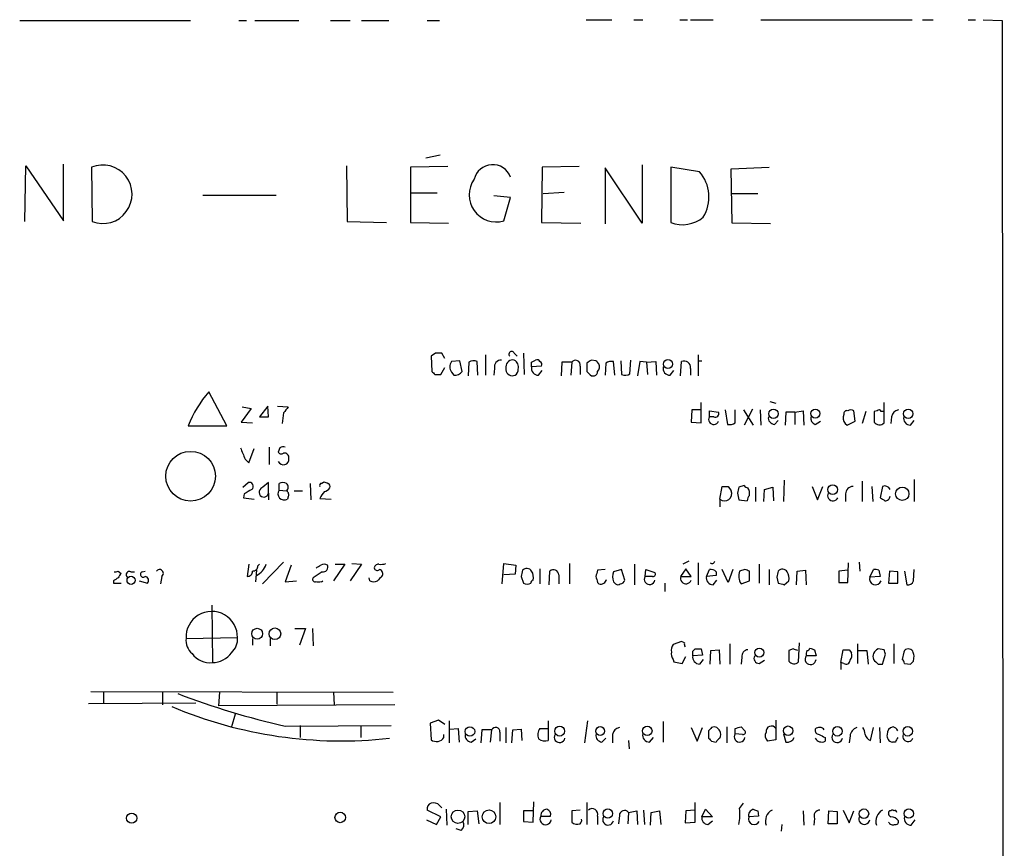
# Model space of a CAD drawing. Extents: x 0 to 1048, y 6 to 889.
# Drawn here: x 938 to 1048, y 771 to 864 of the extents above; entities that cross this region are included whole.
import ezdxf

# ---------------------------------------------------------------- set-up
doc = ezdxf.new("R2010")
doc.units = 0
doc.header["$MEASUREMENT"] = 0
doc.layers.add('MAIN', color=5, linetype='CONTINUOUS')

msp = doc.modelspace()

# ---------------------------------------------------------------- linework, layer by layer
at = {"layer": 'MAIN'}
for p, q in [((937.514, 863.7693), (956.6487, 863.7693)), ((962.0673, 863.7693), (962.914, 863.7693)), ((963.8453, 863.7693), (968.756, 863.7693)), ((972.312, 863.7693), (974.5133, 863.7693)), ((975.7833, 863.7693), (978.8313, 863.7693)), ((983.1493, 863.7693), (984.504, 863.7693)), ((1000.9293, 863.8539), (1003.808, 863.8539)), ((1006.2633, 863.8539), (1007.2793, 863.8539)), ((1011.428, 863.8539), (1012.2747, 863.8539)), ((1012.6133, 863.8539), (1015.1533, 863.8539)), ((1020.4873, 863.8539), (1037.4207, 863.8539)), ((1038.606, 863.8539), (1039.7913, 863.8539)), ((1043.686, 863.8539), (1044.5327, 863.8539)), ((1045.3793, 863.8539), (1047.496, 863.7693)), ((1047.496, 863.7693), (1047.75, 633.9839)), ((984.5887, 848.6986), (982.98, 848.3599)), ((938.1067, 841.2479), (938.1913, 847.5133)), ((938.1913, 847.5133), (942.4247, 841.3326)), ((942.4247, 841.3326), (942.4247, 847.6826)), ((945.5573, 847.3439), (945.642, 841.2479)), ((974.09, 847.5133), (974.1747, 841.2479)), ((985.4353, 847.4286), (981.2867, 847.3439)), ((981.2867, 847.3439), (981.2867, 841.1633)), ((996.0187, 847.3439), (995.934, 841.1633)), ((1000.1673, 847.4286), (996.0187, 847.3439)), ((1007.1947, 841.0786), (1003.046, 847.2593)), ((1003.046, 847.2593), (1003.046, 840.9939)), ((1007.1947, 847.5979), (1007.1947, 841.0786)), ((1010.412, 847.3439), (1010.412, 841.1633)), ((1013.6293, 846.8359), (1010.412, 847.3439)), ((1017.1853, 847.1746), (1021.4187, 847.3439)), ((1017.27, 841.0786), (1017.1853, 847.1746)), ((981.2867, 844.4653), (984.25, 844.4653)), ((996.1033, 844.3806), (998.474, 844.5499)), ((958.0033, 844.2113), (966.216, 844.2113)), ((992.4627, 843.9573), (990.6, 844.1266)), ((991.7007, 841.3326), (992.4627, 843.9573)), ((1017.27, 844.3806), (1020.1487, 844.3806)), ((974.1747, 841.2479), (978.5773, 841.1633)), ((981.2867, 841.1633), (985.52, 841.0786)), ((995.934, 841.1633), (1000.3367, 841.0786)), ((1021.588, 840.9939), (1017.27, 841.0786)), ((984.0807, 826.5159), (983.5727, 826.1773)), ((983.5727, 826.1773), (983.6573, 824.4839)), ((985.0967, 825.9233), (984.758, 826.5159)), ((986.79, 825.6693), (985.8587, 825.5846)), ((987.044, 824.4839), (986.79, 825.6693)), ((989.6687, 826.3466), (989.6687, 824.0606)), ((992.886, 826.5159), (993.2247, 826.1773)), ((993.902, 826.5159), (993.9867, 824.1453)), ((994.8333, 825.4999), (995.2567, 825.7539)), ((1002.03, 825.6693), (1001.522, 825.7539)), ((1004.824, 825.6693), (1004.9087, 824.1453)), ((1005.84, 824.2299), (1005.9247, 825.7539)), ((1013.46, 826.3466), (1013.46, 823.9759)), ((1013.46, 825.6693), (1013.8833, 825.6693)), ((984.6733, 824.1453), (985.0967, 824.9073)), ((987.806, 825.4999), (987.7213, 823.9759)), ((988.822, 824.0606), (988.7373, 825.5846)), ((990.6847, 824.8226), (990.6, 824.0606)), ((991.9547, 824.9919), (991.9547, 824.6533)), ((995.934, 825.0766), (994.8333, 824.9919)), ((995.5953, 824.0606), (996.0187, 824.5686)), ((998.22, 825.4999), (998.1353, 823.9759)), ((999.3207, 825.4999), (998.22, 825.4999)), ((999.3207, 825.4999), (999.236, 824.0606)), ((1000.252, 825.0766), (1000.252, 824.1453)), ((1001.014, 825.4153), (1001.014, 824.4839)), ((1003.1307, 825.4153), (1003.046, 824.0606)), ((1004.1467, 824.0606), (1003.9773, 825.5846)), ((1006.9407, 825.5846), (1006.6867, 823.9759)), ((1007.7027, 825.4999), (1006.9407, 825.5846)), ((1007.7027, 825.4999), (1008.7187, 825.5846)), ((1007.7027, 825.4999), (1007.7873, 824.1453)), ((1008.7187, 825.5846), (1008.8033, 824.0606)), ((1010.3273, 824.0606), (1010.7507, 824.5686)), ((1011.5127, 823.9759), (1011.5973, 825.5846)), ((1012.6133, 824.8226), (1012.6133, 824.0606)), ((983.996, 824.1453), (984.6733, 824.1453)), ((985.8587, 824.3993), (986.1127, 824.0606)), ((1001.522, 823.9759), (1001.8607, 823.9759)), ((960.7127, 818.3879), (958.6807, 822.1979)), ((963.422, 820.3353), (962.3213, 818.8113)), ((962.406, 820.5046), (963.422, 820.3353)), ((965.2847, 820.5893), (964.3533, 819.4039)), ((965.3693, 819.4039), (965.2847, 820.5893)), ((966.3853, 820.5893), (967.5707, 820.5046)), ((1012.7827, 820.1659), (1012.698, 818.8113)), ((1013.714, 820.1659), (1012.7827, 820.1659)), ((1013.7987, 818.7266), (1013.7987, 821.0126)), ((1016.508, 820.1659), (1016.762, 818.5573)), ((1017.6087, 818.7266), (1017.6087, 820.1659)), ((1018.54, 820.1659), (1019.6407, 818.4726)), ((1019.556, 820.2506), (1018.6247, 818.4726)), ((1020.4027, 820.1659), (1020.4873, 818.4726)), ((1021.5033, 821.0973), (1022.1807, 820.9279)), ((1034.288, 818.7266), (1034.288, 821.0126)), ((964.3533, 819.4039), (965.3693, 819.4039)), ((967.0627, 819.8273), (966.8933, 818.6419)), ((1014.73, 819.4039), (1014.73, 820.0813)), ((1014.73, 820.0813), (1015.746, 819.9119)), ((1015.238, 819.4039), (1014.73, 819.4039)), ((1023.2813, 819.9119), (1023.1967, 818.4726)), ((1024.2973, 819.9119), (1023.2813, 819.9119)), ((1024.2973, 819.9119), (1025.2287, 820.0813)), ((1024.2973, 819.9119), (1024.2973, 818.5573)), ((1025.2287, 820.0813), (1025.3133, 818.4726)), ((1029.8007, 819.6579), (1029.716, 819.4039)), ((1031.0707, 818.8959), (1030.9013, 820.0813)), ((1032.256, 819.9966), (1031.8327, 818.6419)), ((1033.526, 820.0813), (1033.1873, 819.9966)), ((1033.1873, 819.9966), (1033.1873, 818.8113)), ((1034.288, 819.9966), (1033.9493, 819.9966)), ((1035.1347, 819.4039), (1035.05, 818.6419)), ((956.3947, 818.3879), (960.7127, 818.3879)), ((962.3213, 818.8113), (963.5913, 818.7266)), ((1012.698, 818.8113), (1013.7987, 818.7266)), ((1022.0113, 818.5573), (1022.4347, 818.9806)), ((1026.5833, 818.5573), (1027.176, 818.8959)), ((1030.1393, 818.4726), (1031.0707, 818.8959)), ((1037.2513, 818.4726), (1037.6747, 818.9806)), ((963.168, 814.2393), (963.7607, 815.8479)), ((965.454, 816.0173), (965.454, 814.0699)), ((966.6393, 815.9326), (966.47, 815.4246)), ((962.7447, 814.6626), (963.168, 814.2393)), ((962.4907, 811.5299), (963.0833, 812.0379)), ((965.3693, 810.8526), (965.3693, 812.0379)), ((966.5547, 811.1913), (966.5547, 811.9533)), ((970.026, 811.9533), (970.1107, 810.0906)), ((971.296, 811.9533), (971.55, 812.1226)), ((1015.9153, 810.1753), (1016.1693, 811.6146)), ((1016.8467, 811.6146), (1017.1853, 811.1066)), ((1018.6247, 811.6993), (1018.032, 811.5299)), ((1019.8947, 811.5299), (1019.8947, 809.9213)), ((1020.9107, 811.2759), (1021.842, 811.5299)), ((1021.842, 811.5299), (1021.9267, 810.0059)), ((1023.112, 812.2919), (1023.0273, 809.9213)), ((1026.2447, 811.6146), (1026.8373, 810.0906)), ((1026.8373, 810.0906), (1027.43, 811.6146)), ((1031.8327, 812.2073), (1031.8327, 809.9213)), ((1032.9333, 811.6146), (1033.018, 809.9213)), ((1034.1187, 811.6146), (1033.8647, 810.3446)), ((1037.6747, 812.3766), (1037.6747, 809.9213)), ((962.66, 810.7679), (962.5753, 810.3446)), ((962.5753, 810.3446), (963.7607, 810.1753)), ((965.3693, 810.8526), (965.3693, 810.0906)), ((966.5547, 811.1913), (967.4013, 811.1066)), ((967.5707, 810.4293), (967.486, 810.1753)), ((968.248, 811.1066), (969.1793, 811.1066)), ((971.1267, 810.2599), (972.3967, 810.1753)), ((1017.8627, 810.8526), (1018.032, 810.0906)), ((1020.826, 809.9213), (1020.9107, 811.2759)), ((1029.97, 810.7679), (1029.97, 809.9213)), ((1015.9153, 810.1753), (1015.9153, 809.3286)), ((1018.032, 810.0906), (1018.9633, 810.0059)), ((963.168, 802.8939), (962.9987, 801.5393)), ((964.184, 802.7246), (964.3533, 802.8939)), ((967.0627, 803.1479), (964.692, 800.6926)), ((967.9093, 802.8093), (967.232, 800.9466)), ((973.9207, 802.8939), (972.6507, 801.0313)), ((972.82, 802.8939), (973.9207, 802.8939)), ((975.7833, 802.8939), (974.5133, 801.0313)), ((974.6827, 802.9786), (975.7833, 802.8939)), ((991.5313, 800.6926), (991.7007, 802.9786)), ((991.7007, 802.9786), (993.0553, 802.8093)), ((993.0553, 802.8093), (992.9707, 801.7933)), ((999.0667, 802.9786), (999.0667, 800.6926)), ((1006.348, 802.8939), (1006.348, 800.6079)), ((1012.444, 803.2326), (1011.7667, 802.8939)), ((1013.46, 803.0633), (1013.46, 800.6079)), ((1020.318, 802.8939), (1020.318, 800.7773)), ((1030.224, 800.8619), (1030.3087, 803.0633)), ((1031.494, 803.1479), (1031.5787, 802.1319)), ((948.5207, 802.1319), (948.8593, 801.8779)), ((949.96, 802.0473), (950.3833, 802.0473)), ((951.23, 802.0473), (951.5687, 802.1319)), ((953.4313, 801.5393), (953.262, 800.6926)), ((964.0147, 802.2166), (963.93, 800.9466)), ((971.3807, 802.0473), (970.3647, 801.3699)), ((992.9707, 801.7933), (991.7007, 801.7086)), ((993.648, 801.5393), (993.902, 800.7773)), ((995.7647, 802.3859), (995.7647, 800.6926)), ((996.7807, 800.6079), (996.8653, 802.1319)), ((997.8813, 801.7086), (997.8813, 800.6926)), ((1003.046, 802.3013), (1002.1993, 802.2166)), ((1004.9087, 802.3013), (1003.9773, 802.0473)), ((1005.2473, 801.1159), (1004.9087, 802.3013)), ((1007.5333, 801.5393), (1007.618, 802.3013)), ((1008.38, 801.5393), (1007.5333, 801.5393)), ((1007.618, 802.3013), (1008.634, 801.9626)), ((1012.1053, 802.3859), (1011.5127, 801.5393)), ((1011.5127, 801.5393), (1012.698, 801.5393)), ((1012.698, 801.5393), (1012.1053, 802.3859)), ((1014.3913, 801.5393), (1014.73, 802.3013)), ((1015.492, 801.6239), (1014.3913, 801.5393)), ((1015.492, 802.0473), (1015.492, 801.6239)), ((1016.8467, 800.8619), (1016.1693, 802.3013)), ((1017.3547, 802.3013), (1016.8467, 800.8619)), ((1018.7093, 802.3013), (1018.1167, 802.1319)), ((1019.2173, 801.0313), (1019.2173, 802.1319)), ((1021.4187, 802.3013), (1021.4187, 800.6079)), ((1022.2653, 801.4546), (1022.4347, 800.7773)), ((1024.4667, 800.6079), (1024.5513, 802.1319)), ((1024.5513, 802.1319), (1025.4827, 802.2166)), ((1025.4827, 802.2166), (1025.5673, 800.6079)), ((1030.224, 802.2166), (1029.208, 802.1319)), ((1029.208, 802.1319), (1029.208, 800.8619)), ((1032.6793, 801.4546), (1033.1027, 802.3013)), ((1033.8647, 801.5393), (1032.6793, 801.4546)), ((1033.6953, 802.2166), (1033.8647, 801.5393)), ((1034.8807, 802.1319), (1034.796, 800.7773)), ((1035.812, 802.0473), (1034.8807, 802.1319)), ((1035.812, 800.7773), (1035.812, 802.0473)), ((1036.574, 802.1319), (1036.828, 800.6079)), ((1037.59, 801.0313), (1037.6747, 802.3013)), ((948.0127, 801.0313), (948.0127, 800.7773)), ((948.0127, 800.7773), (948.8593, 800.7773)), ((950.8913, 801.0313), (951.8227, 800.7773)), ((967.232, 800.9466), (968.502, 801.0313)), ((971.296, 800.9466), (971.4653, 801.0313)), ((976.7147, 801.0313), (976.63, 801.3699)), ((1002.1993, 800.8619), (1002.3687, 800.6926)), ((1003.9773, 800.9466), (1004.2313, 800.6926)), ((1009.7347, 800.7773), (1009.7347, 799.8459)), ((1015.1533, 800.6079), (1015.5767, 801.1159)), ((1018.286, 800.6926), (1019.2173, 801.0313)), ((1023.112, 800.6079), (1023.62, 801.0313)), ((1029.208, 800.8619), (1030.224, 800.8619)), ((1034.796, 800.7773), (1035.812, 800.7773)), ((959.0193, 798.3219), (959.104, 791.8873)), ((968.3327, 795.6973), (969.518, 795.6973)), ((969.518, 795.6973), (968.8407, 793.8346)), ((970.28, 795.6973), (970.3647, 793.7499)), ((956.1407, 794.5966), (961.898, 794.6813)), ((963.5913, 794.5966), (963.5913, 793.8346)), ((965.5387, 794.5966), (965.5387, 793.7499)), ((1011.5973, 794.2579), (1010.666, 793.9193)), ((1011.936, 794.0886), (1011.5973, 794.2579)), ((1017.016, 794.0039), (1017.016, 791.7179)), ((1024.7207, 791.9719), (1024.8053, 794.0886)), ((1031.3247, 794.0039), (1031.3247, 791.8026)), ((1035.3887, 794.0039), (1035.3887, 791.8026)), ((1012.8673, 793.1573), (1013.1213, 793.4113)), ((1013.968, 792.7339), (1012.8673, 792.6493)), ((1013.7987, 793.4113), (1013.968, 792.7339)), ((1014.8147, 791.7179), (1014.8993, 793.2419)), ((1014.8993, 793.2419), (1015.8307, 793.3266)), ((1015.8307, 793.3266), (1015.9153, 791.7179)), ((1024.128, 793.4113), (1023.62, 793.2419)), ((1023.62, 793.2419), (1023.62, 792.0566)), ((1026.668, 792.6493), (1025.5673, 792.6493)), ((1026.4987, 793.3266), (1026.668, 792.6493)), ((1029.462, 791.8873), (1029.716, 793.3266)), ((1030.3933, 793.3266), (1030.6473, 792.9879)), ((1031.4093, 793.2419), (1032.3407, 793.2419)), ((1032.3407, 793.2419), (1032.51, 791.7179)), ((1034.288, 793.3266), (1033.6107, 793.4113)), ((1034.1187, 791.7179), (1034.4573, 792.8186)), ((1036.4893, 793.0726), (1036.32, 792.2259)), ((1037.59, 792.0566), (1037.6747, 792.6493)), ((1010.666, 792.2259), (1010.7507, 791.9719)), ((1010.7507, 791.9719), (1011.682, 791.8026)), ((1011.682, 791.8026), (1012.1053, 792.5646)), ((1014.0527, 792.2259), (1013.6293, 791.7179)), ((1018.3707, 792.4799), (1018.286, 791.7179)), ((1020.318, 791.8026), (1020.9107, 792.1413)), ((1029.462, 791.8873), (1029.462, 791.1253)), ((1029.8007, 791.8026), (1029.462, 791.8873)), ((1033.6107, 791.7179), (1034.1187, 791.7179)), ((1036.574, 791.8026), (1037.2513, 791.7179)), ((945.4727, 788.6699), (979.3393, 788.5853)), ((946.912, 788.5853), (946.912, 787.3153)), ((953.516, 788.5853), (953.516, 787.1459)), ((959.866, 788.5853), (959.7813, 787.0613)), ((966.3007, 788.5006), (966.3007, 787.2306)), ((972.6507, 788.5853), (972.7353, 787.1459)), ((945.2187, 787.3153), (957.2413, 787.3999)), ((979.5087, 787.1459), (959.7813, 787.0613)), ((961.644, 786.1299), (961.2207, 784.6906)), ((984.4193, 785.4526), (983.488, 785.1139)), ((983.488, 785.1139), (983.5727, 783.2513)), ((985.0967, 784.9446), (984.4193, 785.4526)), ((985.6047, 785.3679), (985.6047, 782.9126)), ((996.696, 785.3679), (996.696, 783.1666)), ((1001.0987, 785.3679), (1000.76, 782.9126)), ((1009.5653, 785.2833), (1009.5653, 782.9973)), ((1022.1807, 785.4526), (1022.1807, 783.2513)), ((967.232, 784.7753), (979.0853, 784.8599)), ((968.9253, 784.8599), (968.9253, 783.5053)), ((975.6987, 784.8599), (975.6987, 783.5053)), ((985.012, 783.5053), (985.012, 783.8439)), ((985.6893, 784.4366), (986.6207, 784.5213)), ((986.6207, 784.5213), (986.7053, 782.9973)), ((989.2453, 784.3519), (989.1607, 782.9126)), ((990.346, 784.3519), (989.2453, 784.3519)), ((990.346, 784.3519), (990.1767, 782.9973)), ((991.2773, 784.0979), (991.2773, 783.0819)), ((991.9547, 784.6059), (991.9547, 782.9126)), ((992.632, 782.9126), (992.7167, 784.3519)), ((992.7167, 784.3519), (993.648, 784.4366)), ((993.648, 784.4366), (993.7327, 783.1666)), ((995.7647, 784.5213), (996.6113, 784.5213)), ((1003.8927, 783.8439), (1003.8927, 782.9126)), ((1012.698, 784.6059), (1013.3753, 783.0819)), ((1013.3753, 783.0819), (1013.968, 784.6059)), ((1014.6453, 784.2673), (1014.6453, 783.4206)), ((1016.6773, 784.6906), (1016.6773, 782.9126)), ((1017.6087, 783.9286), (1017.6087, 784.5213)), ((1018.4553, 783.8439), (1017.6087, 783.9286)), ((1018.286, 784.6906), (1018.7093, 784.2673)), ((1023.0273, 783.9286), (1023.2813, 782.9973)), ((1032.764, 783.1666), (1033.1027, 784.6059)), ((1033.78, 784.6059), (1033.8647, 782.9126)), ((988.06, 782.9973), (988.568, 783.3359)), ((1002.7073, 782.9973), (1003.1307, 783.4206)), ((1005.6707, 783.1666), (1005.7553, 782.2353)), ((1008.0413, 782.9973), (1008.4647, 783.5053)), ((1014.984, 783.0819), (1015.492, 782.9973)), ((1022.1807, 783.2513), (1021.2493, 783.0819)), ((1027.684, 783.5053), (1027.684, 783.0819)), ((1030.478, 783.6746), (1030.3933, 782.9126)), ((1035.558, 782.9973), (1035.2193, 782.9973)), ((991.2773, 776.2239), (991.2773, 773.7686)), ((995.0027, 774.0226), (995.0873, 776.3086)), ((1001.014, 776.2239), (1001.014, 773.7686)), ((1013.1213, 774.0226), (1013.1213, 776.2239)), ((1018.1167, 775.5466), (1018.54, 776.1393)), ((984.6733, 774.6153), (983.1493, 775.3773)), ((984.504, 775.8853), (984.758, 775.6313)), ((985.266, 775.4619), (985.3507, 773.6839)), ((987.7213, 775.2079), (988.7373, 775.2926)), ((987.7213, 773.7686), (987.7213, 775.2079)), ((988.7373, 775.2926), (988.9067, 773.8533)), ((995.0027, 775.2926), (993.902, 775.2926)), ((993.902, 775.2926), (993.902, 774.1073)), ((1000.252, 775.3773), (999.3207, 775.2926)), ((999.3207, 775.2926), (999.3207, 774.0226)), ((1005.6707, 775.1233), (1005.586, 773.8533)), ((1005.6707, 775.1233), (1006.602, 775.2926)), ((1006.602, 775.2926), (1006.6867, 773.7686)), ((1007.364, 775.3773), (1007.4487, 773.7686)), ((1008.126, 773.6839), (1008.2107, 775.1233)), ((1008.2107, 775.1233), (1009.142, 775.2926)), ((1009.142, 775.2926), (1009.3113, 773.7686)), ((1012.1053, 775.2926), (1012.0207, 773.9379)), ((1013.1213, 775.3773), (1012.1053, 775.2926)), ((1013.8833, 774.6153), (1014.3067, 775.4619)), ((1014.3067, 775.4619), (1015.0687, 774.6153)), ((1020.1487, 775.2926), (1020.2333, 774.6999)), ((1025.2287, 775.2926), (1025.3133, 773.6839)), ((1028.0227, 773.8533), (1028.1073, 775.2926)), ((1028.1073, 775.2926), (1029.0387, 775.2079)), ((1029.0387, 775.2079), (1029.0387, 773.8533)), ((1029.716, 775.3773), (1030.3933, 773.9379)), ((1030.3933, 773.9379), (1030.9013, 775.2926)), ((1035.05, 775.2926), (1034.8807, 775.2926)), ((983.0647, 774.2766), (984.1653, 773.7686)), ((984.1653, 773.7686), (984.6733, 774.6153)), ((993.902, 774.1073), (995.0027, 774.0226)), ((995.8493, 774.6999), (996.95, 774.6999)), ((1002.1993, 774.6999), (1002.1993, 773.7686)), ((1004.6547, 774.7846), (1004.57, 773.8533)), ((1012.0207, 773.9379), (1013.1213, 774.0226)), ((1015.0687, 774.6153), (1013.8833, 774.6153)), ((1014.5607, 773.7686), (1015.0687, 774.1919)), ((1020.2333, 774.6999), (1019.1327, 774.6153)), ((1026.4987, 774.4459), (1026.414, 773.6839)), ((1037.336, 773.6839), (1037.7593, 774.2766)), ((986.9593, 773.0913), (986.3667, 773.2606)), ((1022.858, 773.7686), (1022.7733, 773.0066)), ((1029.0387, 773.8533), (1028.0227, 773.8533))]:
    msp.add_line(p, q, dxfattribs=at)
for centre, radius in [((1010.0964, 825.3056), 0.5067), ((1021.9054, 819.7475), 0.526), ((1026.584, 819.763), 0.5025), ((1036.9948, 819.7396), 0.5241), ((956.6503, 812.7499), 2.7823), ((1028.5311, 811.2552), 0.5447), ((1036.328, 810.787), 0.7502), ((949.9811, 801.0991), 0.453), ((964.1021, 795.1164), 0.6141), ((966.0907, 795.1112), 0.6533), ((1020.3187, 793.0083), 0.5025), ((987.9238, 784.1763), 0.5358), ((997.9659, 784.2144), 0.5546), ((1002.5046, 784.2232), 0.4936), ((1007.7752, 784.2431), 0.5321), ((1023.5475, 784.2561), 0.5353), ((1029.0687, 784.1994), 0.5338), ((1036.9427, 784.1994), 0.5338), ((950.0516, 774.4642), 0.5687), ((973.3989, 774.5562), 0.5873), ((986.5851, 774.6344), 0.7478), ((990.0584, 774.6257), 0.7632), ((1003.3649, 774.9879), 0.515), ((1032.032, 774.9707), 0.5338), ((1037.0624, 774.9918), 0.5196)]:
    msp.add_circle(centre, radius, dxfattribs=at)
for centre, radius, start, end in [((946.8095, 844.3127), 3.2796, 249.146242, 112.445702), ((990.4695, 845.4961), 2.1287, 20.549745, 166.603512), ((1010.3435, 844.0044), 4.3375, 328.775949, 40.752738), ((990.8587, 844.2346), 3.0217, 144.500015, 286.179808), ((1011.7419, 844.4726), 3.5665, 248.10641, 310.384182), ((984.4193, 657.216), 169.3002, 89.885375, 90.114591), ((988.3414, 824.7757), 0.9006, 63.921483, 126.475463), ((991.4195, 824.9988), 0.7556, 87.937, 193.484526), ((992.7098, 825.0191), 0.7556, 76.515474, 182.063001), ((992.5949, 826.4022), 0.3125, 21.334991, 226.037384), ((992.4883, 824.992), 0.8594, 342.802672, 62.436138), ((995.4261, 825.4153), 0.3786, 26.565051, 116.578587), ((999.7522, 825.2131), 0.5181, 344.724513, 146.389676), ((1085.9179, 698.5847), 152.6259, 123.57026, 123.799443), ((917.5244, 740.825), 119.7487, 44.885409, 45.114591), ((986.6204, 824.9919), 0.9651, 142.11252, 217.882794), ((992.679, 824.7277), 0.7281, 185.864845, 293.618113), ((992.6318, 824.6533), 0.6827, 299.760495, 7.11773), ((995.5684, 824.8159), 0.7559, 166.535519, 272.039726), ((867.8333, 825.2459), 127.0003, 359.885409, 0.114591), ((995.5952, 825.2459), 0.3787, 333.44848, 63.414653), ((1001.6491, 825.0343), 0.7782, 314.989588, 22.379735), ((1003.7655, 824.4421), 1.162, 79.497569, 123.115652), ((1010.3004, 824.8159), 0.7559, 166.535519, 272.039726), ((1011.8936, 824.9214), 0.7264, 352.183328, 114.073813), ((1068.4641, 908.9769), 119.7132, 224.893801, 225.123018), ((986.2821, 824.924), 0.8799, 258.899511, 329.987772), ((1128.2929, 951.2547), 179.6406, 224.885409, 225.114546), ((1001.7505, 824.4162), 0.4539, 284.051552, 8.578205), ((1005.3047, 824.9545), 0.9009, 243.924158, 306.455225), ((968.4859, 813.724), 12.9595, 139.1656, 158.907036), ((1136.6256, 693.1781), 211.6403, 143.014163, 143.243367), ((1030.5626, 819.4458), 0.7201, 61.943894, 118.049084), ((1033.7165, 819.9332), 0.2413, 15.234291, 142.137512), ((1036.0237, 819.2769), 0.898, 98.130102, 171.869898), ((1015.2168, 819.1076), 0.5699, 148.672427, 338.196724), ((1015.4073, 819.7426), 0.3787, 243.441716, 26.558284), ((1022.0606, 819.2909), 0.7353, 171.160239, 266.155342), ((1026.8013, 819.2639), 0.7394, 169.085205, 252.853977), ((1030.5794, 819.2345), 0.8799, 168.899511, 239.987772), ((1030.1252, 819.7568), 0.3392, 73.066164, 196.949994), ((1037.2244, 819.2279), 0.7559, 166.535519, 272.039726), ((1017.0161, 819.4886), 0.9653, 254.738635, 307.87186), ((1033.7729, 819.2276), 0.7185, 215.408824, 315.795019), ((1279.9904, 942.2974), 341.9583, 201.686806, 201.915989), ((967.0628, 815.0851), 0.9474, 79.712462, 116.551528), ((966.8049, 815.6518), 0.4047, 214.153419, 309.575331), ((967.0421, 814.6498), 0.6209, 202.860513, 9.034512), ((967.1209, 814.8055), 0.5376, 353.784574, 96.215426), ((963.2258, 811.6184), 0.443, 309.356754, 108.762116), ((964.85, 810.9465), 0.5278, 128.322449, 349.750506), ((1134.2611, 600.0616), 271.0321, 128.546032, 128.775228), ((966.978, 810.9366), 1.1013, 67.395743, 112.604257), ((966.9781, 811.53), 0.5986, 314.986465, 45.006769), ((971.296, 811.7416), 0.2116, 90, 216.875312), ((1014.1265, 939.0302), 133.8592, 251.453803, 251.683), ((971.2957, 812.1228), 1.1519, 287.115163, 323.973724), ((971.8887, 811.6147), 0.3786, 333.421413, 63.434949), ((1016.508, 980.9644), 169.3501, 269.885409, 270.114592), ((1187.3016, 768.8589), 174.5652, 165.851163, 166.080306), ((1019.0903, 811.9955), 0.5518, 212.463229, 265.603684), ((1018.0744, 810.8104), 1.1624, 349.501163, 33.109008), ((1030.8378, 810.7468), 0.8681, 91.392836, 178.607164), ((1034.3568, 810.9822), 0.6757, 25.764851, 110.631467), ((1090.0722, 599.3655), 246.8296, 120.848162, 121.077365), ((967.135, 810.7884), 0.7065, 145.227905, 299.791155), ((967.1474, 810.6833), 0.4936, 329.034253, 59.044206), ((973.2819, 809.3734), 2.3304, 134.977399, 157.641128), ((1016.4261, 810.8103), 0.815, 231.186472, 21.319669), ((1019.9202, 809.9466), 0.9587, 137.151439, 176.453861), ((1028.573, 810.5986), 0.6061, 155.223539, 335.223539), ((1118.8013, 937.1866), 152.6536, 236.192738, 236.421901), ((1034.4284, 810.5406), 0.5376, 264.052916, 357.15303), ((963.6054, 802.7105), 0.5788, 268.604026, 1.395974), ((962.9489, 803.6595), 2.2977, 297.635667, 340.536727), ((886.2746, 929.6514), 152.6537, 303.57811, 303.807272), ((971.5923, 802.0042), 0.8907, 64.674936, 115.325064), ((971.4866, 802.5764), 0.5396, 258.681738, 25.572461), ((977.6601, 802.4565), 0.4431, 80.831064, 189.168936), ((977.9421, 804.4621), 1.5824, 262.322568, 290.362373), ((1015.0264, 803.275), 0.2993, 225, 351.856362), ((948.2244, 802.5128), 0.4825, 254.728219, 307.879149), ((1075.6899, 716.974), 152.6259, 146.200557, 146.42974), ((949.8076, 801.7086), 0.3714, 65.774365, 223.155907), ((951.3438, 801.7563), 0.3125, 111.358743, 316.024188), ((951.4981, 801.0924), 0.4524, 315.850821, 81.022765), ((953.1774, 801.878), 0.4233, 306.856362, 143.143638), ((963.0129, 802.1177), 0.5786, 268.593643, 1.406357), ((977.5574, 802.6129), 0.4044, 214.145878, 309.613322), ((1104.8152, 674.2854), 179.6053, 134.885409, 135.114591), ((977.6882, 801.8356), 0.4827, 322.135426, 74.734471), ((1163.0399, 759.5574), 174.5167, 165.851148, 166.080355), ((994.2909, 801.7617), 0.6567, 34.314401, 136.153782), ((993.6475, 801.4121), 1.3872, 347.671, 31.258436), ((997.2687, 801.6693), 0.6138, 3.670654, 131.089329), ((1171.4219, 759.5574), 174.5167, 165.851148, 166.080355), ((1171.4586, 843.5241), 174.5531, 193.917671, 194.146862), ((1005.4591, 801.4969), 1.5807, 159.622982, 200.37362), ((1008.0444, 801.2255), 0.5997, 148.451329, 349.469554), ((1008.4365, 801.7932), 0.2602, 257.454468, 40.620402), ((1012.1053, 801.3275), 0.6213, 160.33439, 340.35486), ((1015.1264, 801.3633), 0.7559, 166.535519, 272.039457), ((1014.8993, 801.5392), 0.7807, 40.605275, 102.524827), ((1019.5958, 801.5763), 1.58, 159.412123, 214.006877), ((976.6133, 675.2166), 133.8753, 71.443693, 71.672876), ((1191.6984, 759.4374), 174.5652, 165.843211, 166.072362), ((1022.9083, 801.6769), 0.6568, 34.328812, 136.14749), ((1022.2656, 801.3277), 1.3865, 347.655866, 31.266381), ((1033.3182, 801.2545), 0.6695, 162.609728, 340.522933), ((1033.2719, 801.3695), 0.947, 63.443066, 100.291859), ((1032.9166, 674.2007), 152.6259, 123.57026, 123.799443), ((970.5622, 801.2005), 0.2602, 139.379598, 282.545532), ((970.9574, 970.2964), 169.3501, 269.885409, 270.114558), ((977.138, 802.0467), 1.1001, 247.369719, 292.630281), ((994.3254, 801.6234), 0.9461, 243.415991, 296.578593), ((995.0448, 800.8197), 0.2991, 98.089477, 188.149065), ((1002.5381, 801.3698), 0.6981, 255.955794, 345.97172), ((1004.4853, 801.0311), 0.4232, 233.116564, 306.883436), ((1004.6878, 801.2709), 0.5806, 275.089001, 344.515509), ((1065.1292, 970.0409), 174.5651, 255.843203, 256.072354), ((1036.9873, 801.2186), 0.6311, 255.380272, 342.736416), ((959.0179, 794.7361), 2.8806, 358.909958, 182.775791), ((958.1123, 794.4031), 1.9811, 174.394735, 229.206407), ((959.9264, 794.4877), 1.9811, 310.793593, 5.608144), ((1011.428, 793.3267), 0.9653, 142.12814, 195.261365), ((1012.4017, 793.9617), 0.4827, 164.757374, 217.88123), ((958.8077, 794.3003), 2.4312, 215.073303, 277.000488), ((959.0615, 794.5548), 2.6678, 270.912789, 324.032154), ((1011.428, 792.8185), 0.9653, 164.738635, 217.87186), ((1013.6608, 792.5211), 0.8038, 170.822443, 267.754118), ((885.8673, 792.9033), 127.0003, 359.885409, 0.114591), ((1013.46, 962.7611), 169.3501, 269.885409, 270.114592), ((1019.0974, 792.5928), 0.7355, 93.851386, 188.830866), ((1020.2758, 792.353), 0.5521, 147.539156, 274.384376), ((982.032, 666.3266), 133.8753, 71.443693, 71.672876), ((1026.0559, 792.277), 0.6143, 142.693579, 355.227837), ((1026.4991, 792.8185), 0.947, 153.443066, 190.291859), ((1025.6942, 793.5384), 0.2995, 261.899659, 351.842846), ((1068.5722, 920.4185), 133.8751, 251.453816, 251.682986), ((1030.0547, 962.6264), 169.3001, 269.885375, 270.114592), ((1029.7163, 792.7339), 0.965, 322.117206, 15.260326), ((1033.9697, 792.5559), 0.9277, 112.767145, 200.837968), ((907.3652, 750.7451), 133.8752, 18.316987, 18.546157), ((1036.9298, 792.9623), 0.454, 81.450515, 165.942335), ((1037.0395, 792.8607), 0.5522, 32.487108, 94.38279), ((910.59, 750.5533), 133.8753, 18.327124, 18.556307), ((1024.2056, 792.4729), 0.7185, 215.408824, 315.795019), ((1030.0547, 792.1412), 0.4233, 233.124688, 0.013536), ((1160.3816, 918.9967), 179.6406, 224.885409, 225.114546), ((1036.0238, 791.7603), 0.5518, 4.396316, 57.536771), ((952.7707, 876.5372), 119.7133, 314.885375, 315.114625), ((986.0691, 868.655), 85.9688, 248.963355, 257.342915), ((973.5243, 831.8295), 48.7082, 247.050487, 276.355312), ((988.1093, 783.7309), 0.7353, 171.160239, 266.155342), ((990.7882, 784.1387), 0.4909, 355.231511, 154.259667), ((996.7172, 783.7804), 1.2067, 142.122518, 201.613613), ((997.9691, 783.5302), 0.5997, 148.459471, 349.469554), ((1002.7566, 783.7309), 0.7353, 171.160239, 266.155342), ((1004.7817, 783.7169), 0.898, 98.130102, 171.869898), ((1008.0142, 783.7525), 0.7557, 166.524615, 272.055151), ((1099.4771, 699.7492), 119.7487, 134.876984, 135.106133), ((1015.2803, 784.1402), 0.552, 57.524827, 122.466416), ((931.096, 699.7866), 119.7134, 44.885409, 45.114591), ((1014.9422, 783.844), 1.0612, 336.485935, 23.509114), ((1018.1101, 783.5899), 0.6051, 145.960636, 351.963628), ((975.6179, 953.9485), 174.5532, 283.919694, 284.148853), ((1018.5117, 784.0979), 0.2603, 257.480746, 40.60607), ((1021.79, 783.6941), 0.8168, 150.371708, 228.548797), ((1021.6802, 784.1801), 0.6058, 34.282969, 187.798391), ((1027.0255, 784.3049), 0.4614, 163.41494, 267.66472), ((1027.0567, 783.9787), 0.6586, 34.520173, 135.953509), ((1112.0053, 953.0194), 189.3281, 243.323741, 243.552897), ((1029.0417, 783.5302), 0.5996, 148.454472, 349.469554), ((1031.5731, 783.556), 1.1015, 107.602583, 173.818923), ((1030.6492, 783.7599), 1.5244, 3.158773, 33.708831), ((1033.2018, 784.1477), 1.0743, 196.425957, 245.951955), ((1035.3188, 783.6977), 0.7074, 168.072129, 261.914568), ((1035.4168, 783.9061), 0.7925, 98.182242, 184.501282), ((1035.1876, 784.0344), 0.6664, 20.455419, 79.941222), ((1036.955, 783.6323), 0.5831, 158.963194, 338.963195), ((984.1733, 784.0529), 1.0016, 233.157559, 326.858869), ((996.3236, 784.4081), 1.2961, 235.813395, 286.697127), ((1099.4896, 867.9262), 119.7487, 224.885409, 225.114592), ((1016.2114, 782.7012), 0.778, 112.371722, 157.628278), ((1023.4508, 783.7945), 0.815, 257.996568, 339.214371), ((1027.3129, 783.8338), 0.8385, 209.524514, 296.268628), ((1162.6849, 719.7514), 141.9905, 153.320375, 153.549558), ((983.76, 775.5366), 0.6311, 107.263584, 194.619728), ((983.869, 775.3914), 0.8045, 37.875608, 111.61228), ((996.569, 774.7422), 0.7209, 93.363661, 183.363661), ((996.3392, 774.8592), 0.6312, 345.382563, 72.719079), ((1001.6066, 774.9116), 0.6293, 340.344339, 132.269402), ((1005.2232, 774.7725), 0.5686, 38.093274, 178.780696), ((1011.8484, 774.9542), 6.2962, 349.146231, 5.398833), ((1019.8099, 774.7847), 0.6981, 104.02828, 194.044206), ((1062.2222, 902.3846), 133.8752, 251.45383, 251.682999), ((1022.4025, 774.1371), 1.398, 117.485195, 198.915783), ((1027.1055, 774.714), 0.6635, 91.226407, 203.837087), ((1034.7637, 774.1371), 1.3979, 117.477923, 198.917112), ((1035.1911, 775.0104), 0.4195, 137.724474, 250.347095), ((1035.2193, 775.1657), 0.2117, 36.837414, 143.14635), ((1035.5157, 775.1233), 0.2116, 0, 126.875312), ((986.419, 773.7035), 0.8165, 311.430165, 29.638699), ((996.4018, 774.3756), 0.6406, 149.588416, 351.109676), ((999.9133, 774.636), 0.8529, 225.988088, 293.39972), ((999.956, 774.2342), 0.4824, 307.851024, 15.278039), ((1003.3877, 774.3015), 0.5997, 148.44633, 349.469554), ((1014.6102, 774.5025), 0.7356, 171.179222, 266.141365), ((1019.7419, 774.3999), 0.6462, 160.527502, 333.074079), ((1032.0722, 774.3955), 0.6186, 159.185936, 348.91893), ((1035.2616, 774.2342), 0.5115, 204.440246, 294.450445), ((1035.0639, 773.5849), 1.0305, 36.087053, 90.772868), ((1035.5721, 774.0932), 0.3393, 253.071082, 16.912762), ((1037.3089, 774.4391), 0.7557, 166.517242, 272.055151)]:
    msp.add_arc(centre, radius, start, end, dxfattribs=at)

doc.saveas('drawing.dxf')
